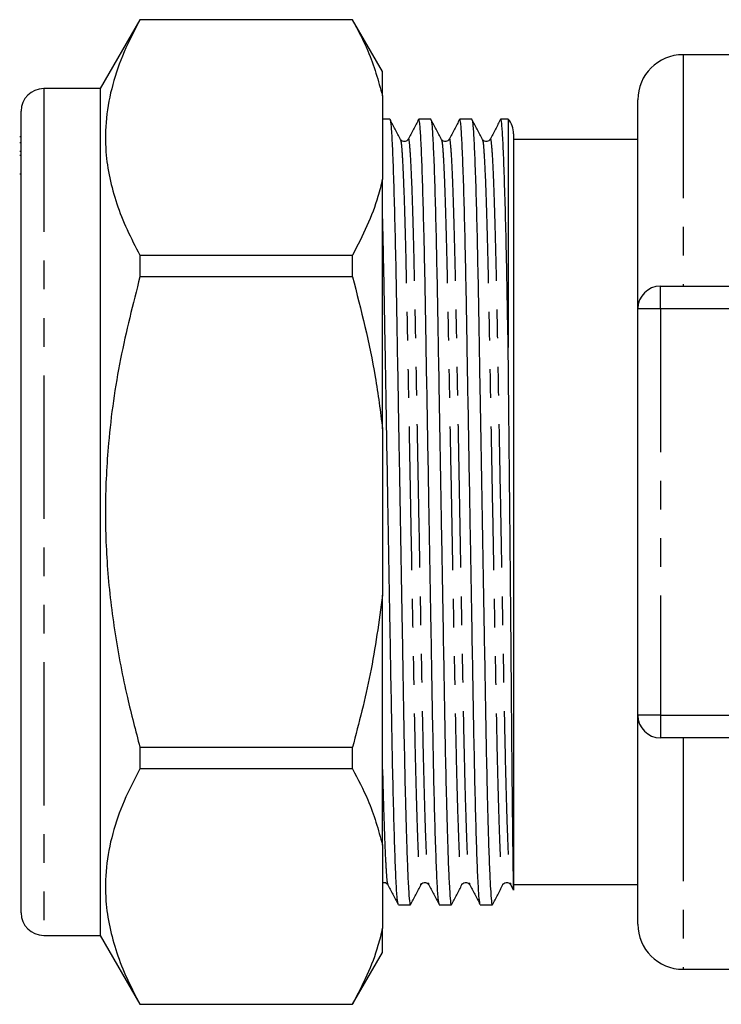
# Model space of a CAD drawing. Extents: x 130 to 277, y 87 to 265.
# Drawn here: x 130 to 161, y 177 to 221 of the extents above; entities that cross this region are included whole.
import ezdxf

# ---------------------------------------------------------------- set-up
doc = ezdxf.new("R2010")
doc.units = 0
doc.linetypes.add('PHANTOM', pattern=[12.7, 6.35, -1.27, 1.27, -1.27, 1.27, -1.27])
doc.layers.get('0').update_dxf_attribs({"linetype": 'CONTINUOUS'})

msp = doc.modelspace()

# ---------------------------------------------------------------- linework, layer by layer
at = {"color": 7, "linetype": 'CONTINUOUS'}
for p, q in [((135.019, 220.515), (133.258, 217.465)), ((144.43, 220.515), (135.019, 220.515)), ((135.019, 220.515), (135.019, 220.508)), ((144.43, 220.508), (135.019, 220.508)), ((145.758, 218.215), (144.43, 220.515)), ((144.43, 220.508), (144.43, 220.515)), ((162.56, 218.965), (159.06, 218.965)), ((145.758, 217.138), (145.758, 218.215)), ((133.258, 217.465), (130.758, 217.465)), ((133.258, 217.465), (133.258, 179.965)), ((145.758, 217.138), (145.758, 213.46)), ((157.06, 207.715), (157.06, 216.965)), ((129.758, 180.965), (129.758, 216.465)), ((146.081, 216.115), (145.758, 216.115)), ((147.895, 216.115), (147.365, 216.115)), ((149.709, 216.115), (149.179, 216.115)), ((151.32, 216.115), (150.993, 216.115)), ((151.32, 216.115), (151.32, 205.999)), ((151.56, 215.465), (151.56, 181.965)), ((129.758, 215.321), (129.696, 215.321)), ((129.758, 215.068), (129.696, 215.068)), ((157.06, 215.215), (151.56, 215.215)), ((129.696, 214.696), (129.758, 214.696)), ((129.758, 214.501), (129.696, 214.501)), ((129.696, 213.695), (129.758, 213.695)), ((145.758, 202.393), (145.758, 213.46)), ((135.019, 210.091), (135.019, 209.132)), ((135.019, 210.091), (144.43, 210.091)), ((144.43, 209.132), (144.43, 210.091)), ((144.43, 209.132), (135.019, 209.132)), ((158.06, 208.715), (162.851, 208.715)), ((157.06, 189.715), (157.06, 207.715)), ((145.758, 202.393), (145.758, 195.037)), ((145.758, 183.969), (145.758, 195.037)), ((157.06, 180.465), (157.06, 189.715)), ((162.851, 188.715), (158.06, 188.715)), ((135.019, 188.298), (135.019, 187.339)), ((135.019, 188.298), (144.43, 188.298)), ((144.43, 187.339), (144.43, 188.298)), ((144.43, 187.339), (135.019, 187.339)), ((145.758, 183.969), (145.758, 180.291)), ((145.979, 182.262), (145.986, 182.236)), ((147.793, 182.262), (147.8, 182.236)), ((149.607, 182.262), (149.614, 182.236)), ((151.421, 182.262), (151.428, 182.236)), ((151.421, 182.231), (151.548, 181.988)), ((151.56, 182.215), (157.06, 182.215)), ((146.458, 181.315), (146.988, 181.315)), ((148.272, 181.315), (148.802, 181.315)), ((150.086, 181.315), (150.616, 181.315)), ((145.758, 179.215), (145.758, 180.291)), ((130.758, 179.965), (133.258, 179.965)), ((133.258, 179.965), (135.019, 176.915)), ((144.43, 176.915), (145.758, 179.215)), ((159.06, 178.465), (162.56, 178.465)), ((135.019, 176.922), (135.019, 176.915)), ((135.019, 176.922), (144.43, 176.922)), ((135.019, 176.915), (144.43, 176.915)), ((144.43, 176.915), (144.43, 176.922))]:
    msp.add_line(p, q, dxfattribs=at)
at = {"color": 8, "linetype": 'PHANTOM'}
for p, q in [((159.06, 218.965), (159.06, 208.715)), ((130.758, 217.465), (130.758, 179.965)), ((158.06, 207.715), (158.06, 208.715)), ((158.06, 207.715), (157.06, 207.715)), ((158.06, 207.715), (158.06, 189.715)), ((163.744, 207.715), (158.06, 207.715)), ((158.06, 189.715), (157.06, 189.715)), ((158.06, 189.715), (163.744, 189.715)), ((158.06, 189.715), (158.06, 188.715)), ((159.06, 188.715), (159.06, 178.465))]:
    msp.add_line(p, q, dxfattribs=at)
at = {"color": 7, "linetype": 'CONTINUOUS'}
for centre, radius, start, end in [((159.06, 216.965), 2, 90, 180), ((130.758, 216.465), 1, 90, 180), ((150.56, 215.465), 1, 0, 40.5416), ((158.06, 207.715), 1, 90, 180), ((158.06, 189.715), 1, 180, 270), ((130.758, 180.965), 1, 180, 270), ((159.06, 180.465), 2, 180, 270)]:
    msp.add_arc(centre, radius, start, end, dxfattribs=at)
for points, knots in [([(135.019, 220.508), (134.774, 220.035), (134.284, 219.09), (133.775, 217.636), (133.49, 216.155), (133.47, 214.771), (133.657, 213.507), (133.976, 212.361), (134.426, 211.22), (134.821, 210.467), (135.019, 210.091)], [0, 0, 0, 0, 0.138653, 0.277268, 0.419078, 0.56087, 0.669859, 0.778861, 0.889423, 1, 1, 1, 1]), ([(144.43, 220.508), (144.67, 220.053), (145.254, 218.945), (145.571, 217.809), (145.758, 217.138)], [0, 0, 0, 0, 0.409817, 1, 1, 1, 1]), ([(146.554, 215.215), (146.477, 215.363), (146.322, 215.661), (146.167, 215.959), (146.089, 216.107)], [0, 0, 0, 0, 0.499993, 1, 1, 1, 1]), ([(146.089, 216.077), (146.101, 216.042), (146.126, 215.963), (146.169, 215.339), (146.217, 214.29), (146.265, 212.825), (146.312, 211.019), (146.357, 208.945), (146.397, 206.652), (146.44, 204.159), (146.487, 201.483), (146.535, 198.704), (146.583, 195.924), (146.63, 193.25), (146.673, 190.758), (146.713, 188.466), (146.752, 186.666), (146.787, 185.285), (146.822, 184.075), (146.862, 182.925), (146.907, 181.982), (146.95, 181.456), (146.978, 181.251), (146.994, 181.339), (146.996, 181.353)], [0, 0, 0, 0, 0.039506, 0.089565, 0.14048, 0.191613, 0.242311, 0.291953, 0.340208, 0.389372, 0.439785, 0.490844, 0.541904, 0.592317, 0.641481, 0.689736, 0.739378, 0.770593, 0.802068, 0.850226, 0.898089, 0.945131, 0.990876, 1, 1, 1, 1]), ([(147.357, 216.107), (147.28, 215.958), (147.125, 215.66), (146.97, 215.363), (146.892, 215.214)], [0, 0, 0, 0, 0.500008, 1, 1, 1, 1]), ([(148.258, 181.384), (148.249, 181.414), (148.226, 181.491), (148.185, 182.094), (148.137, 183.139), (148.089, 184.605), (148.042, 186.411), (147.997, 188.485), (147.957, 190.778), (147.914, 193.271), (147.867, 195.946), (147.82, 198.642), (147.775, 201.254), (147.732, 203.702), (147.694, 205.88), (147.662, 207.788), (147.63, 209.459), (147.592, 211.176), (147.549, 212.839), (147.5, 214.299), (147.452, 215.348), (147.407, 215.997), (147.379, 216.075), (147.365, 216.114)], [0, 0, 0, 0, 0.03261, 0.083523, 0.135306, 0.18731, 0.238873, 0.289362, 0.338439, 0.388442, 0.439714, 0.491644, 0.538844, 0.585548, 0.631291, 0.668494, 0.706057, 0.744488, 0.796051, 0.848055, 0.899838, 0.950751, 1, 1, 1, 1]), ([(148.368, 215.215), (148.291, 215.363), (148.136, 215.661), (147.981, 215.959), (147.903, 216.107)], [0, 0, 0, 0, 0.499993, 1, 1, 1, 1]), ([(147.903, 216.077), (147.915, 216.042), (147.94, 215.963), (147.983, 215.339), (148.031, 214.29), (148.079, 212.825), (148.126, 211.019), (148.171, 208.945), (148.211, 206.652), (148.254, 204.159), (148.301, 201.483), (148.349, 198.704), (148.397, 195.924), (148.444, 193.25), (148.487, 190.758), (148.527, 188.466), (148.566, 186.666), (148.601, 185.285), (148.636, 184.075), (148.676, 182.925), (148.721, 181.982), (148.764, 181.456), (148.792, 181.251), (148.808, 181.339), (148.81, 181.353)], [0, 0, 0, 0, 0.039506, 0.089565, 0.14048, 0.191613, 0.242311, 0.291953, 0.340208, 0.389372, 0.439785, 0.490844, 0.541904, 0.592317, 0.641481, 0.689736, 0.739378, 0.770593, 0.802068, 0.850226, 0.898089, 0.945131, 0.990876, 1, 1, 1, 1]), ([(149.171, 216.107), (149.094, 215.958), (148.939, 215.66), (148.784, 215.363), (148.706, 215.214)], [0, 0, 0, 0, 0.500008, 1, 1, 1, 1]), ([(150.072, 181.384), (150.063, 181.414), (150.04, 181.491), (149.999, 182.094), (149.951, 183.139), (149.903, 184.605), (149.856, 186.411), (149.811, 188.485), (149.771, 190.778), (149.728, 193.271), (149.681, 195.946), (149.634, 198.642), (149.589, 201.254), (149.546, 203.702), (149.508, 205.88), (149.476, 207.788), (149.444, 209.459), (149.406, 211.176), (149.363, 212.839), (149.314, 214.299), (149.266, 215.348), (149.221, 215.997), (149.193, 216.075), (149.179, 216.114)], [0, 0, 0, 0, 0.03261, 0.083523, 0.135306, 0.18731, 0.238873, 0.289362, 0.338439, 0.388442, 0.439714, 0.491644, 0.538844, 0.585548, 0.631291, 0.668494, 0.706057, 0.744488, 0.796051, 0.848055, 0.899838, 0.950751, 1, 1, 1, 1]), ([(150.182, 215.215), (150.105, 215.363), (149.95, 215.661), (149.795, 215.959), (149.717, 216.107)], [0, 0, 0, 0, 0.499993, 1, 1, 1, 1]), ([(149.717, 216.077), (149.729, 216.042), (149.754, 215.963), (149.797, 215.339), (149.845, 214.29), (149.893, 212.825), (149.94, 211.019), (149.985, 208.945), (150.025, 206.652), (150.068, 204.159), (150.115, 201.483), (150.163, 198.704), (150.211, 195.924), (150.258, 193.25), (150.301, 190.758), (150.341, 188.466), (150.38, 186.666), (150.415, 185.285), (150.45, 184.075), (150.49, 182.925), (150.535, 181.982), (150.578, 181.456), (150.606, 181.251), (150.622, 181.339), (150.624, 181.353)], [0, 0, 0, 0, 0.039506, 0.089565, 0.14048, 0.191613, 0.242311, 0.291953, 0.340208, 0.389372, 0.439785, 0.490844, 0.541904, 0.592317, 0.641481, 0.689736, 0.739378, 0.770593, 0.802068, 0.850226, 0.898089, 0.945131, 0.990876, 1, 1, 1, 1]), ([(150.985, 216.107), (150.908, 215.958), (150.753, 215.66), (150.598, 215.363), (150.52, 215.214)], [0, 0, 0, 0, 0.500008, 1, 1, 1, 1]), ([(151.32, 205.999), (151.31, 206.595), (151.29, 207.793), (151.258, 209.457), (151.22, 211.176), (151.177, 212.839), (151.128, 214.296), (151.08, 215.36), (151.035, 215.956), (151.004, 216.183), (150.988, 216.09), (150.985, 216.075)], [0, 0, 0, 0, 0.098253, 0.197458, 0.298954, 0.43513, 0.572475, 0.709233, 0.843694, 0.974315, 1, 1, 1, 1]), ([(146.893, 215.215), (146.855, 215.17), (146.797, 215.1), (146.618, 215.126), (146.576, 215.185), (146.554, 215.215)], [0, 0, 0, 0, 0.45624, 0.720184, 1, 1, 1, 1]), ([(148.707, 215.215), (148.669, 215.17), (148.611, 215.1), (148.432, 215.126), (148.39, 215.185), (148.368, 215.215)], [0, 0, 0, 0, 0.45624, 0.720184, 1, 1, 1, 1]), ([(150.521, 215.215), (150.483, 215.17), (150.425, 215.1), (150.246, 215.126), (150.204, 215.185), (150.182, 215.215)], [0, 0, 0, 0, 0.45624, 0.720184, 1, 1, 1, 1]), ([(145.758, 213.46), (145.695, 213.201), (145.523, 212.503), (145.099, 211.376), (144.654, 210.52), (144.43, 210.091)], [0, 0, 0, 0, 0.228124, 0.613348, 1, 1, 1, 1]), ([(146.444, 181.384), (146.435, 181.414), (146.412, 181.491), (146.371, 182.094), (146.323, 183.139), (146.275, 184.605), (146.228, 186.411), (146.183, 188.485), (146.143, 190.778), (146.1, 193.271), (146.053, 195.946), (146.006, 198.642), (145.961, 201.254), (145.918, 203.702), (145.88, 205.88), (145.848, 207.79), (145.816, 209.452), (145.786, 210.852), (145.766, 211.581), (145.758, 211.874)], [0, 0, 0, 0, 0.042334, 0.108428, 0.175652, 0.243164, 0.310101, 0.375645, 0.439357, 0.50427, 0.57083, 0.638246, 0.69952, 0.76015, 0.819533, 0.86783, 0.916594, 0.966484, 1, 1, 1, 1]), ([(135.019, 209.132), (134.711, 207.923), (134.093, 205.496), (133.608, 202.087), (133.452, 198.967), (133.548, 196.142), (133.887, 193.313), (134.391, 190.687), (134.827, 189.029), (135.019, 188.298)], [0, 0, 0, 0, 0.177145, 0.355608, 0.488077, 0.620543, 0.756539, 0.892572, 1, 1, 1, 1]), ([(144.43, 209.132), (144.805, 207.661), (145.372, 205.437), (145.661, 203.163), (145.758, 202.393)], [0, 0, 0, 0, 0.66149, 1, 1, 1, 1]), ([(151.56, 181.994), (151.559, 182.002), (151.559, 182.026), (151.552, 182.475), (151.539, 183.421), (151.523, 184.825), (151.504, 186.603), (151.484, 188.746), (151.464, 191.163), (151.441, 193.822), (151.416, 196.621), (151.387, 199.527), (151.362, 202.077), (151.339, 204.25), (151.327, 205.414), (151.32, 205.999)], [0, 0, 0, 0, 0.036183, 0.119088, 0.204396, 0.287384, 0.372747, 0.456308, 0.54226, 0.626588, 0.713284, 0.798906, 0.887009, 0.943165, 1, 1, 1, 1]), ([(145.758, 195.037), (145.6, 193.868), (145.291, 191.595), (144.712, 189.376), (144.43, 188.298)], [0, 0, 0, 0, 0.514308, 1, 1, 1, 1]), ([(135.019, 187.339), (134.774, 186.867), (134.284, 185.922), (133.775, 184.467), (133.49, 182.986), (133.47, 181.602), (133.657, 180.338), (133.976, 179.192), (134.426, 178.051), (134.821, 177.298), (135.019, 176.922)], [0, 0, 0, 0, 0.138653, 0.277268, 0.419078, 0.56087, 0.669859, 0.778861, 0.889423, 1, 1, 1, 1]), ([(144.43, 187.339), (144.67, 186.885), (145.254, 185.776), (145.571, 184.64), (145.758, 183.969)], [0, 0, 0, 0, 0.409817, 1, 1, 1, 1]), ([(145.758, 182.299), (145.789, 182.306), (145.891, 182.331), (145.947, 182.263), (145.986, 182.215)], [0, 0, 0, 0, 0.298855, 1, 1, 1, 1]), ([(147.461, 182.215), (147.483, 182.245), (147.525, 182.303), (147.704, 182.33), (147.762, 182.26), (147.8, 182.215)], [0, 0, 0, 0, 0.279816, 0.54376, 1, 1, 1, 1]), ([(149.275, 182.215), (149.297, 182.245), (149.339, 182.303), (149.518, 182.33), (149.576, 182.26), (149.614, 182.215)], [0, 0, 0, 0, 0.279816, 0.54376, 1, 1, 1, 1]), ([(151.089, 182.215), (151.111, 182.245), (151.153, 182.303), (151.332, 182.33), (151.39, 182.26), (151.428, 182.215)], [0, 0, 0, 0, 0.279816, 0.54376, 1, 1, 1, 1]), ([(145.979, 182.231), (146.057, 182.083), (146.212, 181.785), (146.367, 181.488), (146.444, 181.339)], [0, 0, 0, 0, 0.499992, 1, 1, 1, 1]), ([(146.996, 181.322), (147.074, 181.471), (147.229, 181.769), (147.384, 182.066), (147.461, 182.215)], [0, 0, 0, 0, 0.500007, 1, 1, 1, 1]), ([(147.793, 182.231), (147.871, 182.083), (148.026, 181.785), (148.181, 181.488), (148.258, 181.339)], [0, 0, 0, 0, 0.499992, 1, 1, 1, 1]), ([(148.81, 181.322), (148.888, 181.471), (149.043, 181.769), (149.198, 182.066), (149.275, 182.215)], [0, 0, 0, 0, 0.500007, 1, 1, 1, 1]), ([(149.607, 182.231), (149.685, 182.083), (149.84, 181.785), (149.995, 181.488), (150.072, 181.339)], [0, 0, 0, 0, 0.499993, 1, 1, 1, 1]), ([(150.624, 181.322), (150.702, 181.471), (150.857, 181.769), (151.012, 182.066), (151.089, 182.215)], [0, 0, 0, 0, 0.500006, 1, 1, 1, 1]), ([(145.758, 180.291), (145.695, 180.032), (145.523, 179.334), (145.099, 178.207), (144.654, 177.351), (144.43, 176.922)], [0, 0, 0, 0, 0.228124, 0.613348, 1, 1, 1, 1])]:
    msp.add_open_spline(points, degree=3, knots=knots, dxfattribs=at)
at = {"color": 8, "linetype": 'PHANTOM'}
for points, knots in [([(146.554, 215.184), (146.565, 215.152), (146.59, 215.078), (146.633, 214.488), (146.681, 213.495), (146.73, 212.106), (146.777, 210.393), (146.821, 208.427), (146.862, 206.252), (146.905, 203.887), (146.951, 201.349), (147, 198.712), (147.048, 196.075), (147.094, 193.537), (147.138, 191.172), (147.178, 188.998), (147.222, 187.032), (147.27, 185.319), (147.318, 183.936), (147.366, 182.926), (147.412, 182.359), (147.442, 182.143), (147.459, 182.231), (147.461, 182.246)], [0, 0, 0, 0, 0.038915, 0.0889776, 0.1398954, 0.1910316, 0.2417328, 0.2913784, 0.3396359, 0.3888037, 0.439219, 0.4902822, 0.5413454, 0.5917608, 0.6409286, 0.6891861, 0.7388316, 0.7895329, 0.8406691, 0.8915869, 0.9416494, 0.9902822, 1, 1, 1, 1]), ([(146.892, 215.182), (146.895, 215.198), (146.912, 215.287), (146.942, 215.071), (146.988, 214.504), (147.036, 213.494), (147.084, 212.111), (147.131, 210.397), (147.176, 208.432), (147.216, 206.257), (147.259, 203.893), (147.306, 201.355), (147.354, 198.718), (147.403, 196.081), (147.449, 193.543), (147.492, 191.178), (147.532, 189.003), (147.575, 187.142), (147.617, 185.589), (147.658, 184.35), (147.698, 183.371), (147.738, 182.697), (147.769, 182.325), (147.787, 182.279), (147.793, 182.262)], [0, 0, 0, 0, 0.010234, 0.0592041, 0.1096138, 0.1608848, 0.2123757, 0.2634286, 0.3134184, 0.3620107, 0.4115194, 0.4622845, 0.5137018, 0.5651192, 0.6158842, 0.665393, 0.7139852, 0.7639751, 0.8070031, 0.8504158, 0.8938189, 0.9368189, 0.9775441, 1, 1, 1, 1]), ([(148.368, 215.184), (148.379, 215.152), (148.404, 215.078), (148.447, 214.488), (148.495, 213.495), (148.544, 212.106), (148.591, 210.393), (148.635, 208.427), (148.676, 206.252), (148.719, 203.887), (148.765, 201.349), (148.814, 198.712), (148.862, 196.075), (148.908, 193.537), (148.952, 191.172), (148.992, 188.998), (149.036, 187.032), (149.084, 185.319), (149.132, 183.936), (149.18, 182.926), (149.226, 182.359), (149.256, 182.143), (149.273, 182.231), (149.275, 182.246)], [0, 0, 0, 0, 0.038915, 0.0889776, 0.1398954, 0.1910316, 0.2417328, 0.2913784, 0.3396359, 0.3888037, 0.439219, 0.4902822, 0.5413454, 0.5917608, 0.6409286, 0.6891861, 0.7388316, 0.7895329, 0.8406691, 0.8915869, 0.9416494, 0.9902822, 1, 1, 1, 1]), ([(148.706, 215.182), (148.709, 215.198), (148.726, 215.287), (148.756, 215.071), (148.802, 214.504), (148.85, 213.494), (148.898, 212.111), (148.945, 210.397), (148.99, 208.432), (149.03, 206.257), (149.073, 203.893), (149.12, 201.355), (149.168, 198.718), (149.217, 196.081), (149.263, 193.543), (149.306, 191.178), (149.346, 189.003), (149.389, 187.142), (149.431, 185.589), (149.472, 184.35), (149.512, 183.371), (149.552, 182.697), (149.583, 182.325), (149.601, 182.279), (149.607, 182.262)], [0, 0, 0, 0, 0.010234, 0.059204, 0.109614, 0.160885, 0.212376, 0.263429, 0.313418, 0.362011, 0.411519, 0.462284, 0.513702, 0.565119, 0.615884, 0.665393, 0.713985, 0.763975, 0.807003, 0.850416, 0.893819, 0.936819, 0.977544, 1, 1, 1, 1]), ([(150.182, 215.184), (150.193, 215.152), (150.218, 215.078), (150.261, 214.488), (150.309, 213.495), (150.358, 212.106), (150.405, 210.393), (150.449, 208.427), (150.49, 206.252), (150.533, 203.887), (150.579, 201.349), (150.628, 198.712), (150.676, 196.075), (150.722, 193.537), (150.766, 191.172), (150.806, 188.998), (150.85, 187.032), (150.898, 185.319), (150.946, 183.936), (150.994, 182.926), (151.04, 182.359), (151.07, 182.143), (151.087, 182.231), (151.089, 182.246)], [0, 0, 0, 0, 0.038915, 0.088978, 0.139895, 0.191032, 0.241733, 0.291378, 0.339636, 0.388804, 0.439219, 0.490282, 0.541345, 0.591761, 0.640929, 0.689186, 0.738832, 0.789533, 0.840669, 0.891587, 0.941649, 0.990282, 1, 1, 1, 1]), ([(150.52, 215.182), (150.523, 215.198), (150.54, 215.287), (150.57, 215.071), (150.616, 214.504), (150.664, 213.494), (150.712, 212.111), (150.759, 210.397), (150.804, 208.432), (150.844, 206.257), (150.887, 203.893), (150.934, 201.355), (150.982, 198.718), (151.031, 196.081), (151.077, 193.543), (151.12, 191.178), (151.16, 189.003), (151.203, 187.142), (151.245, 185.589), (151.286, 184.35), (151.326, 183.371), (151.366, 182.697), (151.397, 182.325), (151.415, 182.279), (151.421, 182.262)], [0, 0, 0, 0, 0.010234, 0.059204, 0.109614, 0.160885, 0.212376, 0.263429, 0.313418, 0.362011, 0.411519, 0.462284, 0.513702, 0.565119, 0.615884, 0.665393, 0.713985, 0.763975, 0.807003, 0.850416, 0.893819, 0.936819, 0.977544, 1, 1, 1, 1]), ([(145.758, 187.307), (145.76, 187.237), (145.774, 186.6), (145.803, 185.604), (145.844, 184.347), (145.884, 183.372), (145.924, 182.697), (145.955, 182.325), (145.973, 182.279), (145.979, 182.262)], [0, 0, 0, 0, 0.022039, 0.200324, 0.380203, 0.560042, 0.738211, 0.906955, 1, 1, 1, 1])]:
    msp.add_open_spline(points, degree=3, knots=knots, dxfattribs=at)

doc.saveas('drawing.dxf')
